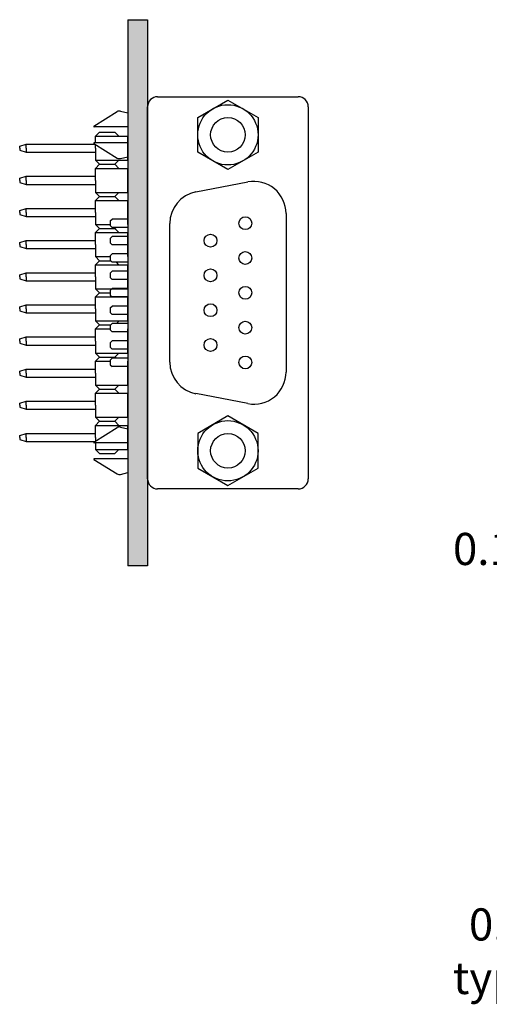
# Model space of a CAD drawing. Extents: x 42.32 to 46.7, y 3.16 to 7.46.
# Drawn here: x 42.32 to 43.78, y 3.64 to 6.7 of the extents above; entities that cross this region are included whole.
import ezdxf

# ---------------------------------------------------------------- set-up
doc = ezdxf.new("R2010")
doc.units = 0
doc.header["$MEASUREMENT"] = 0
doc.layers.get('0').update_dxf_attribs({"linetype": 'CONTINUOUS'})

msp = doc.modelspace()

# ---------------------------------------------------------------- hatches: boundary and pattern name
msp.add_hatch(color=256).paths.add_polyline_path([(42.7191, 6.7031), (42.7191, 5.0031), (42.6571, 5.0031), (42.6571, 6.7031)])

# ---------------------------------------------------------------- linework, layer by layer
for p, q in [((42.6571, 6.7031), (42.7191, 6.7031)), ((42.6571, 6.7031), (42.6571, 5.0031)), ((42.7191, 6.7031), (42.7191, 5.0031)), ((42.7504, 6.4635), (43.1879, 6.4635)), ((42.8754, 6.3989), (42.9691, 6.453)), ((42.9691, 6.453), (43.0629, 6.3989)), ((42.5521, 6.3716), (42.6246, 6.417)), ((42.6343, 6.4185), (42.6571, 6.4128)), ((42.7191, 5.2739), (42.7191, 6.4323)), ((43.2191, 6.4323), (43.2191, 5.2739)), ((42.8754, 6.2907), (42.8754, 6.3989)), ((43.0629, 6.3989), (43.0629, 6.2907)), ((42.6571, 6.3698), (42.5526, 6.3698)), ((42.5697, 6.3531), (42.5571, 6.3405)), ((42.5697, 6.3531), (42.6175, 6.3531)), ((42.6301, 6.3405), (42.6175, 6.3531)), ((42.3209, 6.3094), (42.3409, 6.3157)), ((42.3409, 6.3157), (42.5557, 6.3157)), ((42.3409, 6.3031), (42.3409, 6.3157)), ((42.5521, 6.3179), (42.6246, 6.2726)), ((42.6571, 6.3198), (42.5526, 6.3198)), ((42.5571, 6.3405), (42.6571, 6.3405)), ((42.5571, 6.3198), (42.5571, 6.3405)), ((42.5571, 6.3031), (42.5571, 6.3148)), ((42.6571, 6.2657), (42.6571, 6.3405)), ((42.3209, 6.3031), (42.3209, 6.3094)), ((42.3209, 6.3031), (42.3209, 6.2968)), ((42.3209, 6.2968), (42.3409, 6.2905)), ((42.3409, 6.3031), (42.3409, 6.2905)), ((42.3409, 6.2905), (42.5571, 6.2905)), ((42.5571, 6.3031), (42.5571, 6.2657)), ((42.9691, 6.2365), (42.8754, 6.2907)), ((43.0629, 6.2907), (42.9691, 6.2365)), ((42.5571, 6.2657), (42.6571, 6.2657)), ((42.5697, 6.2531), (42.5571, 6.2657)), ((42.5697, 6.2531), (42.5571, 6.2405)), ((42.5697, 6.2531), (42.6175, 6.2531)), ((42.5697, 6.2531), (42.6175, 6.2531)), ((42.6301, 6.2657), (42.6175, 6.2531)), ((42.6301, 6.2405), (42.6175, 6.2531)), ((42.6343, 6.2711), (42.6571, 6.2768)), ((42.5571, 6.2405), (42.6571, 6.2405)), ((42.5571, 6.2031), (42.5571, 6.2405)), ((42.6571, 6.1657), (42.6571, 6.2405)), ((42.3209, 6.2094), (42.3409, 6.2157)), ((42.3209, 6.2031), (42.3209, 6.2094)), ((42.3209, 6.2031), (42.3209, 6.1968)), ((42.3209, 6.1968), (42.3409, 6.1905)), ((42.3409, 6.2157), (42.5571, 6.2157)), ((42.3409, 6.2031), (42.3409, 6.2157)), ((42.3409, 6.2031), (42.3409, 6.1905)), ((42.3409, 6.1905), (42.5571, 6.1905)), ((42.5571, 6.2031), (42.5571, 6.1657)), ((42.8693, 6.167), (43.0313, 6.198)), ((42.5571, 6.1657), (42.6571, 6.1657)), ((42.5697, 6.1531), (42.5571, 6.1657)), ((42.6301, 6.1657), (42.6175, 6.1531)), ((42.5697, 6.1531), (42.5571, 6.1405)), ((42.5571, 6.1405), (42.6571, 6.1405)), ((42.5571, 6.1031), (42.5571, 6.1405)), ((42.5697, 6.1531), (42.6175, 6.1531)), ((42.5697, 6.1531), (42.6175, 6.1531)), ((42.6301, 6.1405), (42.6175, 6.1531)), ((42.6571, 6.0657), (42.6571, 6.1405)), ((42.3209, 6.1094), (42.3409, 6.1157)), ((42.3209, 6.1031), (42.3209, 6.1094)), ((42.3209, 6.1031), (42.3209, 6.0968)), ((42.3409, 6.1157), (42.5571, 6.1157)), ((42.3409, 6.1031), (42.3409, 6.1157)), ((42.3409, 6.1031), (42.3409, 6.0905)), ((42.5571, 6.1031), (42.5571, 6.0657)), ((43.1501, 6.0998), (43.1501, 5.6064)), ((42.3209, 6.0968), (42.3409, 6.0905)), ((42.3409, 6.0905), (42.5571, 6.0905)), ((42.6027, 6.0768), (42.6087, 6.0828)), ((42.6027, 6.0768), (42.6027, 6.0628)), ((42.6571, 6.0828), (42.6087, 6.0828)), ((42.7881, 5.6374), (42.7881, 6.0688)), ((42.5571, 6.0657), (42.6027, 6.0657)), ((42.5697, 6.0531), (42.5571, 6.0657)), ((42.5697, 6.0531), (42.5571, 6.0405)), ((42.5571, 6.0405), (42.6571, 6.0405)), ((42.5571, 6.0031), (42.5571, 6.0405)), ((42.5697, 6.0531), (42.6175, 6.0531)), ((42.5697, 6.0531), (42.6175, 6.0531)), ((42.6027, 6.0628), (42.6087, 6.0568)), ((42.6571, 6.0568), (42.6087, 6.0568)), ((42.6212, 6.0568), (42.6175, 6.0531)), ((42.6301, 6.0405), (42.6175, 6.0531)), ((42.6571, 6.0657), (42.6571, 6.0657)), ((42.6571, 5.9657), (42.6571, 6.0405)), ((42.3209, 6.0094), (42.3409, 6.0157)), ((42.3209, 6.0031), (42.3209, 6.0094)), ((42.3409, 6.0157), (42.5571, 6.0157)), ((42.3409, 6.0031), (42.3409, 6.0157)), ((42.6027, 6.0226), (42.6087, 6.0286)), ((42.6027, 6.0226), (42.6027, 6.0086)), ((42.6027, 6.0086), (42.6087, 6.0026)), ((42.6571, 6.0286), (42.6087, 6.0286)), ((42.3209, 6.0031), (42.3209, 5.9968)), ((42.3209, 5.9968), (42.3409, 5.9905)), ((42.3409, 6.0031), (42.3409, 5.9905)), ((42.3409, 5.9905), (42.5571, 5.9905)), ((42.5571, 6.0031), (42.5571, 5.9657)), ((42.6571, 6.0026), (42.6087, 6.0026)), ((42.5571, 5.9657), (42.6027, 5.9657)), ((42.5697, 5.9531), (42.5571, 5.9657)), ((42.5697, 5.9531), (42.5571, 5.9405)), ((42.5697, 5.9531), (42.6041, 5.9531)), ((42.5697, 5.9531), (42.6041, 5.9531)), ((42.6027, 5.9684), (42.6087, 5.9744)), ((42.6027, 5.9684), (42.6027, 5.9544)), ((42.6027, 5.9544), (42.6087, 5.9484)), ((42.6571, 5.9744), (42.6087, 5.9744)), ((42.6571, 5.9484), (42.6087, 5.9484)), ((42.6301, 5.9405), (42.6221, 5.9484)), ((42.6571, 5.9657), (42.6571, 5.9657)), ((42.3209, 5.9094), (42.3409, 5.9157)), ((42.3409, 5.9157), (42.5571, 5.9157)), ((42.3409, 5.9031), (42.3409, 5.9157)), ((42.5571, 5.9405), (42.6571, 5.9405)), ((42.5571, 5.9031), (42.5571, 5.9405)), ((42.6027, 5.9143), (42.6087, 5.9203)), ((42.6571, 5.9203), (42.6087, 5.9203)), ((42.6571, 5.8657), (42.6571, 5.9405)), ((42.3209, 5.9031), (42.3209, 5.9094)), ((42.3209, 5.9031), (42.3209, 5.8968)), ((42.3209, 5.8968), (42.3409, 5.8905)), ((42.3409, 5.9031), (42.3409, 5.8905)), ((42.3409, 5.8905), (42.5571, 5.8905)), ((42.5571, 5.9031), (42.5571, 5.8657)), ((42.6027, 5.9143), (42.6027, 5.9003)), ((42.6027, 5.9003), (42.6087, 5.8943)), ((42.6571, 5.8943), (42.6087, 5.8943)), ((42.5571, 5.8657), (42.6571, 5.8657)), ((42.5697, 5.8531), (42.5571, 5.8657)), ((42.5697, 5.8531), (42.5571, 5.8405)), ((42.5697, 5.8531), (42.6027, 5.8531)), ((42.5697, 5.8531), (42.6027, 5.8531)), ((42.6027, 5.8601), (42.6087, 5.8661)), ((42.6027, 5.8601), (42.6027, 5.8461)), ((42.6571, 5.8661), (42.6087, 5.8661)), ((42.5571, 5.8405), (42.6571, 5.8405)), ((42.5571, 5.8031), (42.5571, 5.8405)), ((42.6027, 5.8461), (42.6087, 5.8401)), ((42.6571, 5.8401), (42.6087, 5.8401)), ((42.6571, 5.7657), (42.6571, 5.8405)), ((42.3209, 5.8094), (42.3409, 5.8157)), ((42.3209, 5.8031), (42.3209, 5.8094)), ((42.3209, 5.8031), (42.3209, 5.7968)), ((42.3209, 5.7968), (42.3409, 5.7905)), ((42.3409, 5.8157), (42.5571, 5.8157)), ((42.3409, 5.8031), (42.3409, 5.8157)), ((42.3409, 5.8031), (42.3409, 5.7905)), ((42.5571, 5.8031), (42.5571, 5.7657)), ((42.6027, 5.8059), (42.6087, 5.8119)), ((42.6027, 5.8059), (42.6027, 5.7919)), ((42.6027, 5.7919), (42.6087, 5.7859)), ((42.6571, 5.8119), (42.6087, 5.8119)), ((42.3409, 5.7905), (42.5571, 5.7905)), ((42.5571, 5.7657), (42.6571, 5.7657)), ((42.5697, 5.7531), (42.5571, 5.7657)), ((42.6571, 5.7859), (42.6087, 5.7859)), ((42.6301, 5.7657), (42.6222, 5.7578)), ((42.5697, 5.7531), (42.5571, 5.7405)), ((42.5571, 5.7405), (42.6027, 5.7405)), ((42.5571, 5.7031), (42.5571, 5.7405)), ((42.5697, 5.7531), (42.604, 5.7531)), ((42.5697, 5.7531), (42.604, 5.7531)), ((42.6027, 5.7518), (42.6087, 5.7578)), ((42.6027, 5.7518), (42.6027, 5.7378)), ((42.6027, 5.7378), (42.6087, 5.7318)), ((42.6571, 5.7578), (42.6087, 5.7578)), ((42.6571, 5.7318), (42.6087, 5.7318)), ((42.6571, 5.6657), (42.6571, 5.7405)), ((42.6571, 5.7405), (42.6571, 5.7405)), ((42.3209, 5.7094), (42.3409, 5.7157)), ((42.3209, 5.7031), (42.3209, 5.7094)), ((42.3209, 5.7031), (42.3209, 5.6968)), ((42.3409, 5.7157), (42.5571, 5.7157)), ((42.3409, 5.7031), (42.3409, 5.7157)), ((42.3409, 5.7031), (42.3409, 5.6905)), ((42.5571, 5.7031), (42.5571, 5.6657)), ((42.6027, 5.6976), (42.6087, 5.7036)), ((42.6571, 5.7036), (42.6087, 5.7036)), ((42.3209, 5.6968), (42.3409, 5.6905)), ((42.3409, 5.6905), (42.5571, 5.6905)), ((42.6027, 5.6976), (42.6027, 5.6836)), ((42.6027, 5.6836), (42.6087, 5.6776)), ((42.6571, 5.6776), (42.6087, 5.6776)), ((42.5571, 5.6657), (42.6571, 5.6657)), ((42.5697, 5.6531), (42.5571, 5.6657)), ((42.5697, 5.6531), (42.5571, 5.6405)), ((42.5571, 5.6405), (42.6027, 5.6405)), ((42.5571, 5.6031), (42.5571, 5.6405)), ((42.5697, 5.6531), (42.6175, 5.6531)), ((42.5697, 5.6531), (42.6175, 5.6531)), ((42.6027, 5.6434), (42.6087, 5.6494)), ((42.6027, 5.6434), (42.6027, 5.6294)), ((42.6571, 5.6494), (42.6087, 5.6494)), ((42.6301, 5.6657), (42.6175, 5.6531)), ((42.6211, 5.6494), (42.6175, 5.6531)), ((42.6571, 5.5657), (42.6571, 5.6405)), ((42.6571, 5.6405), (42.6571, 5.6405)), ((42.3209, 5.6094), (42.3409, 5.6157)), ((42.3209, 5.6031), (42.3209, 5.6094)), ((42.3409, 5.6157), (42.5571, 5.6157)), ((42.3409, 5.6031), (42.3409, 5.6157)), ((42.6027, 5.6294), (42.6087, 5.6234)), ((42.6571, 5.6234), (42.6087, 5.6234)), ((42.3209, 5.6031), (42.3209, 5.5968)), ((42.3209, 5.5968), (42.3409, 5.5905)), ((42.3409, 5.6031), (42.3409, 5.5905)), ((42.3409, 5.5905), (42.5571, 5.5905)), ((42.5571, 5.6031), (42.5571, 5.5657)), ((42.5571, 5.5657), (42.6571, 5.5657)), ((42.5697, 5.5531), (42.5571, 5.5657)), ((42.5697, 5.5531), (42.5571, 5.5405)), ((42.5697, 5.5531), (42.6175, 5.5531)), ((42.5697, 5.5531), (42.6175, 5.5531)), ((42.6301, 5.5657), (42.6175, 5.5531)), ((42.6301, 5.5405), (42.6175, 5.5531)), ((42.5571, 5.5405), (42.6571, 5.5405)), ((42.5571, 5.5031), (42.5571, 5.5405)), ((42.6571, 5.4657), (42.6571, 5.5405)), ((43.0313, 5.5082), (42.8693, 5.5392)), ((42.3209, 5.5094), (42.3409, 5.5157)), ((42.3209, 5.5031), (42.3209, 5.5094)), ((42.3209, 5.5031), (42.3209, 5.4968)), ((42.3209, 5.4968), (42.3409, 5.4905)), ((42.3409, 5.5157), (42.5571, 5.5157)), ((42.3409, 5.5031), (42.3409, 5.5157)), ((42.3409, 5.5031), (42.3409, 5.4905)), ((42.3409, 5.4905), (42.5571, 5.4905)), ((42.5571, 5.5031), (42.5571, 5.4657)), ((42.5571, 5.4657), (42.6571, 5.4657)), ((42.5697, 5.4531), (42.5571, 5.4657)), ((42.6301, 5.4657), (42.6175, 5.4531)), ((42.9691, 5.4697), (42.8754, 5.4156)), ((43.0629, 5.4156), (42.9691, 5.4697)), ((42.5521, 5.3883), (42.6246, 5.4336)), ((42.5697, 5.4531), (42.5571, 5.4405)), ((42.5571, 5.4405), (42.6571, 5.4405)), ((42.5571, 5.4031), (42.5571, 5.4405)), ((42.5697, 5.4531), (42.6175, 5.4531)), ((42.5697, 5.4531), (42.6175, 5.4531)), ((42.6301, 5.4405), (42.6175, 5.4531)), ((42.6343, 5.4352), (42.6571, 5.4294)), ((42.6571, 5.3657), (42.6571, 5.4405)), ((42.3209, 5.4094), (42.3409, 5.4157)), ((42.3209, 5.4031), (42.3209, 5.4094)), ((42.3209, 5.4031), (42.3209, 5.3968)), ((42.3209, 5.3968), (42.3409, 5.3905)), ((42.3409, 5.4157), (42.5571, 5.4157)), ((42.3409, 5.4031), (42.3409, 5.4157)), ((42.3409, 5.4031), (42.3409, 5.3905)), ((42.5571, 5.4031), (42.5571, 5.3914)), ((42.8754, 5.4156), (42.8754, 5.3073)), ((43.0629, 5.3073), (43.0629, 5.4156)), ((42.3409, 5.3905), (42.5556, 5.3905)), ((42.6571, 5.3864), (42.5526, 5.3864)), ((42.5571, 5.3864), (42.5571, 5.3657)), ((42.5571, 5.3657), (42.6571, 5.3657)), ((42.5697, 5.3531), (42.5571, 5.3657)), ((42.6301, 5.3657), (42.6175, 5.3531)), ((42.5521, 5.3346), (42.6246, 5.2893)), ((42.6571, 5.3364), (42.5526, 5.3364)), ((42.5697, 5.3531), (42.6175, 5.3531)), ((42.8754, 5.3073), (42.9691, 5.2532)), ((42.9691, 5.2532), (43.0629, 5.3073)), ((42.6343, 5.2877), (42.6571, 5.2934)), ((43.1879, 5.2427), (42.7504, 5.2427)), ((42.7191, 5.0031), (42.6571, 5.0031))]:
    msp.add_line(p, q)
for centre, radius in [((42.9691, 6.3448), 0.0938), ((42.9691, 6.3448), 0.0537), ((43.0233, 6.0698), 0.02), ((42.915, 6.0156), 0.02), ((43.0233, 5.9614), 0.02), ((42.915, 5.9073), 0.02), ((43.0233, 5.8531), 0.02), ((42.915, 5.7989), 0.02), ((43.0233, 5.7448), 0.02), ((42.915, 5.6906), 0.02), ((43.0233, 5.6364), 0.02), ((42.9691, 5.3614), 0.0938), ((42.9691, 5.3614), 0.0537)]:
    msp.add_circle(centre, radius)
for centre, radius, start, end in [((42.7504, 6.4323), 0.0312, 90, 180), ((43.1879, 6.4323), 0.0312, 0, 90), ((42.6313, 6.4064), 0.0125, 75.9638, 122.0054), ((42.5526, 6.3708), 0.001, 122.0054, 270), ((42.5526, 6.3188), 0.001, 90, 237.9946), ((42.6313, 6.2832), 0.0125, 237.9946, 284.0362), ((43.0501, 6.0998), 0.1, 0, 100.833), ((42.8881, 6.0688), 0.1, 100.833, 180), ((42.8881, 5.6374), 0.1, 180, 259.167), ((43.0501, 5.6064), 0.1, 259.167, 0), ((42.6313, 5.423), 0.0125, 75.9638, 122.0054), ((42.5526, 5.3874), 0.001, 122.0054, 270), ((42.5526, 5.3354), 0.001, 90, 237.9946), ((42.6313, 5.2999), 0.0125, 237.9946, 284.0362), ((42.7504, 5.2739), 0.0312, 180, 270), ((43.1879, 5.2739), 0.0312, 270, 0)]:
    msp.add_arc(centre, radius, start, end)

# ---------------------------------------------------------------- texts
at = {"color": 0, "linetype": 'BYBLOCK', "insert": (43.8346, 5.0559), "char_height": 0.1, "attachment_point": 5}
msp.add_mtext('\\A1;0.10"', dxfattribs=at)
at = {"insert": (43.8843, 3.791), "char_height": 0.1, "attachment_point": 5}
msp.add_mtext('{0.55"\\Ptypical}', dxfattribs=at)

doc.saveas('drawing.dxf')
